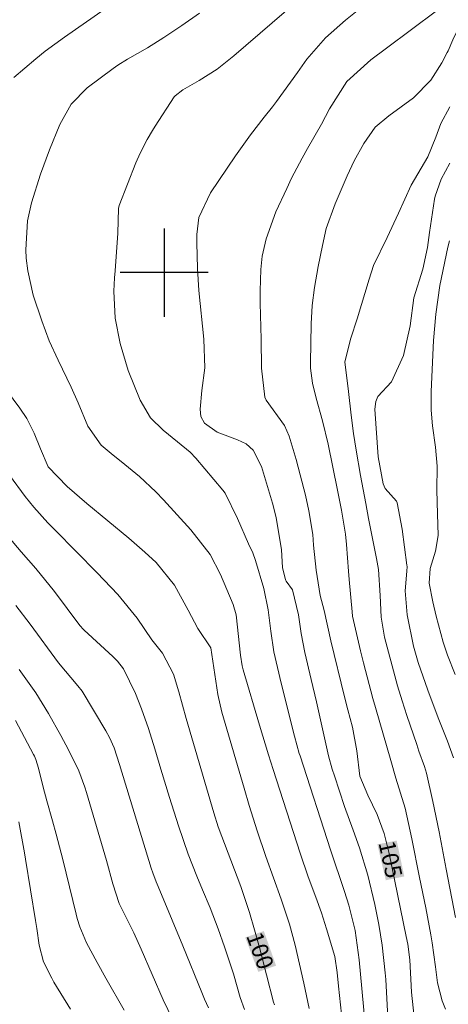
# Model space of a CAD drawing. Units: metres. Extents: x 289385 to 289900, y 1664374 to 1664938.
# Drawn here: x 289587 to 289626, y 1664534 to 1664623 of the extents above; entities that cross this region are included whole.
import ezdxf
from ezdxf.enums import TextEntityAlignment as Align

# ---------------------------------------------------------------- set-up
doc = ezdxf.new("R2010")
doc.units = ezdxf.units.M
doc.header["$MEASUREMENT"] = 0
for name, color, linetype, lineweight, true_color in [('Curvas_Intermediarias', 7, 'Continuous', 9, 0x783c14), ('Curvas_Mestras', 7, 'Continuous', 20, 0x783c14), ('Topon_Curvas_Mestras', 7, 'Continuous', 9, 0x783c14)]:
    doc.layers.add(name, color=color, linetype=linetype, lineweight=lineweight, true_color=true_color)
doc.layers.add('Malha', color=7, linetype='Continuous')
doc.layers.add('Topon_Curvas_Mestras_Masc', color=255, linetype='Continuous', lineweight=9)
doc.styles.add('Arial', font='arial.ttf', dxfattribs={"height": 1.5})

msp = doc.modelspace()

# ---------------------------------------------------------------- linework, layer by layer
at = {"layer": 'Curvas_Intermediarias', "flags": 128}
for points, elevation in [([(289618.239, 1664532.046), (289617.722, 1664537.58), (289617.36, 1664540.261), (289616.788, 1664542.551), (289616.384, 1664543.799), (289615.108, 1664547.589), (289612.342, 1664556.112), (289612.271, 1664556.335), (289611.84, 1664557.912), (289610.626, 1664562.724), (289609.963, 1664565.557), (289609.691, 1664567.426), (289609.433, 1664569.385), (289609.035, 1664571.316), (289608.296, 1664573.849), (289608.038, 1664574.549), (289607.646, 1664575.361), (289606.651, 1664577.665), (289605.534, 1664579.964), (289605.312, 1664580.254), (289602.876, 1664583.161), (289602.369, 1664583.703), (289601.215, 1664584.643), (289599.887, 1664585.698), (289598.763, 1664586.824), (289597.812, 1664588.408), (289596.714, 1664591.104), (289595.992, 1664593.574), (289595.532, 1664595.878), (289595.428, 1664598.317), (289595.483, 1664599.541), (289595.524, 1664600.152), (289595.789, 1664603.596), (289595.847, 1664605.813), (289595.905, 1664606.103), (289597.429, 1664609.985), (289597.798, 1664610.848), (289598.444, 1664612.099), (289598.923, 1664612.907), (289599.175, 1664613.303), (289600.908, 1664615.958), (289600.983, 1664616.061), (289601.689, 1664616.602), (289603.161, 1664617.438), (289604.8, 1664618.48), (289606.328, 1664619.681), (289612.202, 1664624.776)], 103), ([(289620.389, 1664531.211), (289620.131, 1664535.796), (289620.089, 1664536.426), (289619.81, 1664538.935), (289619.493, 1664540.802), (289619.124, 1664542.627), (289618.506, 1664545.294), (289617.754, 1664547.76), (289617.154, 1664549.368), (289616.366, 1664551.517), (289615.457, 1664554.305), (289615.27, 1664554.907), (289614.937, 1664556.123), (289613.827, 1664561.014), (289613.354, 1664563.041), (289612.761, 1664565.513), (289612.434, 1664567.216), (289612.2, 1664568.937), (289611.648, 1664571.191), (289611.081, 1664571.992), (289611.023, 1664572.089), (289610.743, 1664573.209), (289610.663, 1664574.813), (289610.159, 1664577.756), (289609.828, 1664579.067), (289608.846, 1664582.389), (289608.075, 1664583.884), (289607.456, 1664584.44), (289606.665, 1664584.804), (289604.815, 1664585.508), (289603.668, 1664586.325), (289603.338, 1664586.929), (289603.26, 1664587.613), (289603.416, 1664589.298), (289603.678, 1664591.347), (289603.589, 1664593.963), (289603.129, 1664598.369), (289603.012, 1664600.385), (289602.952, 1664602.706), (289602.957, 1664603.475), (289603.14, 1664604.993), (289604.209, 1664607.247), (289606.48, 1664610.593), (289607.846, 1664612.527), (289609.068, 1664614.132), (289609.838, 1664615.061), (289610.204, 1664615.541), (289612.115, 1664618.16), (289612.948, 1664619.387), (289614.639, 1664621.309), (289616.462, 1664622.916), (289618.583, 1664624.624)], 104), ([(289586.325, 1664617.727), (289588.322, 1664619.421), (289589.179, 1664620.097), (289590.939, 1664621.387), (289594.642, 1664623.96)], 101), ([(289616.112, 1664532.661), (289615.821, 1664535.196), (289615.698, 1664536.453), (289615.488, 1664537.909), (289614.75, 1664540.407), (289614.283, 1664541.853), (289613.769, 1664543.283), (289613.079, 1664545.132), (289612.336, 1664547.279), (289609.903, 1664554.865), (289609.48, 1664556.208), (289608.657, 1664558.901), (289607.186, 1664563.925), (289607.087, 1664564.3), (289606.92, 1664565.256), (289606.549, 1664568.919), (289606.265, 1664569.865), (289605.116, 1664572.592), (289604.168, 1664574.407), (289602.425, 1664576.655), (289599.942, 1664579.353), (289599.231, 1664580.09), (289597.737, 1664581.485), (289596.077, 1664582.844), (289595.353, 1664583.425), (289594.252, 1664584.336), (289593.07, 1664586.059), (289592.167, 1664588.183), (289591.541, 1664589.59), (289590.349, 1664592.057), (289589.554, 1664593.817), (289588.861, 1664595.621), (289588.091, 1664597.965), (289587.596, 1664600.171), (289587.445, 1664601.328), (289587.424, 1664602.083), (289587.579, 1664604.689), (289587.949, 1664606.327), (289588.759, 1664608.956), (289589.56, 1664611.164), (289590.513, 1664613.437), (289591.541, 1664615.288), (289593.003, 1664616.796), (289595.349, 1664618.539), (289595.777, 1664618.842), (289596.664, 1664619.398), (289598.491, 1664620.428), (289599.956, 1664621.36), (289601.595, 1664622.437), (289603.211, 1664623.548)], 102), ([(289625.715, 1664619.993), (289625.792, 1664620.148), (289626.212, 1664621.149), (289626.863, 1664622.429), (289627.473, 1664623.24)], 106), ([(289625.561, 1664533.112), (289625.246, 1664533.882), (289624.843, 1664535.498), (289624.656, 1664536.951), (289624.352, 1664539.129), (289624.226, 1664539.851), (289623.764, 1664542.32), (289623.193, 1664545.055), (289622.51, 1664548.591), (289621.9, 1664551.352), (289621.049, 1664554.088), (289620.593, 1664555.69), (289619.184, 1664560.518), (289618.958, 1664561.337), (289618.117, 1664564.565), (289617.842, 1664565.651), (289617.283, 1664568.013), (289617.116, 1664568.813), (289617.061, 1664569.193), (289616.793, 1664572.12), (289616.735, 1664572.884), (289616.573, 1664575.295), (289616.485, 1664576.251), (289616.119, 1664578.424), (289615.75, 1664580.255), (289614.889, 1664584.429), (289614.382, 1664586.528), (289613.811, 1664588.585), (289613.458, 1664589.948), (289613.278, 1664591.338), (289613.276, 1664591.807), (289613.35, 1664595.354), (289613.447, 1664597.006), (289613.654, 1664598.647), (289613.998, 1664600.551), (289614.38, 1664602.449), (289614.728, 1664603.994), (289615.529, 1664606.251), (289616.608, 1664608.781), (289617.266, 1664610.165), (289618.149, 1664611.736), (289619.179, 1664613.214), (289620.397, 1664614.236), (289622.645, 1664615.862), (289624.219, 1664617.477), (289625.237, 1664619.041), (289625.715, 1664619.993)], 106), ([(289626.463, 1664541.441), (289625.629, 1664545.813), (289624.994, 1664549.204), (289624.416, 1664551.959), (289623.828, 1664554.558), (289623.645, 1664555.147), (289623.147, 1664556.535), (289622.94, 1664557.135), (289622.05, 1664559.784), (289621.61, 1664561.124), (289621.194, 1664562.471), (289621.067, 1664562.924), (289620.015, 1664566.897), (289619.701, 1664568.696), (289619.61, 1664570.672), (289619.457, 1664573.05), (289619.301, 1664574.024), (289619.24, 1664574.348), (289618.574, 1664577.665), (289618.308, 1664579.023), (289617.824, 1664581.57), (289617.448, 1664583.866), (289617.211, 1664585.384), (289616.995, 1664587.052), (289616.754, 1664589.196), (289616.418, 1664591.91), (289616.946, 1664594.036), (289617.541, 1664595.808), (289618.606, 1664599.404), (289619.028, 1664600.642), (289620.257, 1664603.192), (289621.278, 1664605.397), (289622.435, 1664607.928), (289623.945, 1664610.517), (289624.678, 1664612.304), (289625.147, 1664613.544), (289625.955, 1664615.046)], 107), ([(289626.288, 1664555.94), (289625.725, 1664557.46), (289624.901, 1664559.577), (289623.958, 1664562.081), (289623.07, 1664564.599), (289622.655, 1664566.086), (289622.078, 1664568.919), (289621.898, 1664571.112), (289622.053, 1664572.889), (289622.066, 1664573.301), (289622.057, 1664573.438), (289621.61, 1664576.713), (289621.157, 1664579.098), (289621.097, 1664579.233), (289620.068, 1664580.383), (289619.891, 1664580.812), (289619.439, 1664583.257), (289619.149, 1664587.605), (289619.235, 1664588.303), (289619.423, 1664588.763), (289620.661, 1664590.073), (289621.744, 1664592.467), (289622.36, 1664595.176), (289622.671, 1664597.715), (289623.487, 1664600.3), (289623.912, 1664602.286), (289624.101, 1664603.653), (289624.555, 1664606.667), (289624.605, 1664606.938), (289625.167, 1664608.493), (289625.945, 1664609.946)], 108), ([(289626.436, 1664563.508), (289625.732, 1664565.247), (289625.334, 1664566.431), (289624.705, 1664568.788), (289624.406, 1664570.094), (289624.079, 1664571.8), (289624.177, 1664573.141), (289624.649, 1664574.719), (289624.891, 1664576.119), (289624.829, 1664578.083), (289624.782, 1664580.238), (289624.799, 1664582.428), (289624.654, 1664584.159), (289624.39, 1664586.099), (289624.261, 1664587.523), (289624.245, 1664589.203), (289624.481, 1664593.825), (289624.686, 1664596.242), (289625.052, 1664598.841), (289625.783, 1664602.309), (289625.91, 1664602.892)], 109), ([(289613.174, 1664533.174), (289612.692, 1664535.473), (289611.899, 1664538.938), (289611.383, 1664540.822), (289610.634, 1664543.109), (289609.244, 1664546.99), (289608.451, 1664549.295), (289607.714, 1664551.619), (289607.25, 1664553.176), (289605.392, 1664559.559), (289605.247, 1664560.084), (289604.878, 1664561.673), (289604.235, 1664565.913), (289603.058, 1664567.692), (289602.168, 1664569.344), (289600.916, 1664571.602), (289599.267, 1664573.686), (289598.248, 1664574.625), (289596.766, 1664575.899), (289592.969, 1664579.037), (289591.177, 1664580.589), (289589.465, 1664582.377), (289588.749, 1664583.985), (289588.189, 1664585.431), (289587.501, 1664586.76), (289586.873, 1664587.692), (289585.663, 1664589.318)], 101), ([(289607.281, 1664533.072), (289606.911, 1664534.167), (289606.288, 1664536.308), (289605.478, 1664538.774), (289604.894, 1664540.402), (289604.159, 1664542.324), (289603.489, 1664543.959), (289602.97, 1664545.179), (289602.165, 1664547.2), (289601.307, 1664549.762), (289600.487, 1664552.337), (289599.695, 1664554.921), (289599.141, 1664556.762), (289598.56, 1664558.588), (289597.921, 1664560.395), (289597.401, 1664561.776), (289596.299, 1664564.016), (289595.757, 1664564.714), (289595.341, 1664565.131), (289592.708, 1664567.536), (289592.656, 1664567.584), (289592.327, 1664567.956), (289590.016, 1664571.039), (289588.322, 1664573.12), (289587.003, 1664574.642), (289583.357, 1664578.916)], 99), ([(289604.026, 1664533.221), (289603.659, 1664534.016), (289603.403, 1664534.62), (289601.676, 1664538.877), (289600.719, 1664541.195), (289599.438, 1664544.252), (289599.269, 1664544.665), (289598.961, 1664545.503), (289598.824, 1664545.929), (289595.947, 1664555.343), (289595.449, 1664556.835), (289595.028, 1664557.778), (289594.694, 1664558.38), (289592.527, 1664561.98), (289592.143, 1664562.462), (289590.395, 1664564.556), (289587.8, 1664568.074), (289586.51, 1664569.758)], 98), ([(289601.142, 1664531.39), (289599.916, 1664533.945), (289597.899, 1664538.552), (289597.229, 1664540.029), (289595.914, 1664542.712), (289595.338, 1664544.486), (289594.747, 1664546.602), (289592.932, 1664552.774), (289592.775, 1664553.279), (289592.228, 1664554.768), (289591.313, 1664556.674), (289590.608, 1664557.952), (289589.473, 1664559.953), (289588.326, 1664561.848), (289586.811, 1664563.959)], 97), ([(289596.367, 1664533.011), (289594.697, 1664535.931), (289593.903, 1664537.341), (289592.928, 1664539.122), (289592.317, 1664540.584), (289592.086, 1664541.342), (289591.987, 1664541.726), (289590.796, 1664546.718), (289590.191, 1664549.011), (289589.849, 1664550.224), (289589.324, 1664552.04), (289588.999, 1664553.258), (289588.58, 1664554.995), (289588.33, 1664555.785), (289588.196, 1664556.088), (289588.121, 1664556.236), (289586.486, 1664559.331)], 96)]:
    msp.add_lwpolyline(points, dxfattribs=dict(at, elevation=elevation))
at = {"layer": 'Curvas_Mestras', "flags": 128}
for points, elevation in [([(289622.765, 1664531.811), (289622.46, 1664534.668), (289622.321, 1664537.603), (289622.122, 1664539.018), (289621.989, 1664539.721), (289620.447, 1664547.259), (289619.999, 1664549.063), (289619.339, 1664550.797), (289618.501, 1664552.534), (289617.785, 1664554.262), (289617.494, 1664556.578), (289617.11, 1664558.736), (289616.685, 1664560.291), (289616.381, 1664561.488), (289615.142, 1664566.57), (289614.517, 1664569.304), (289614.178, 1664570.681), (289613.818, 1664572.967), (289613.572, 1664575.243), (289613.496, 1664576.217), (289613.133, 1664578.367), (289612.826, 1664579.787), (289612.361, 1664581.627), (289611.99, 1664583.04), (289611.365, 1664585.159), (289610.935, 1664586.116), (289609.271, 1664588.406), (289609.152, 1664588.688), (289608.824, 1664591.336), (289608.821, 1664593.958), (289608.718, 1664597.213), (289608.704, 1664598.339), (289608.779, 1664600.288), (289608.897, 1664601.489), (289609.258, 1664603.056), (289610.142, 1664605.51), (289611.131, 1664607.647), (289611.572, 1664608.57), (289612.523, 1664610.382), (289613.024, 1664611.274), (289614.291, 1664613.489), (289615.016, 1664614.884), (289616.591, 1664617.357), (289618.77, 1664619.324), (289620.21, 1664620.376), (289624.753, 1664623.76)], 105), ([(289610.022, 1664533.502), (289609.937, 1664533.761), (289608.649, 1664538.708), (289608.212, 1664540.307), (289607.737, 1664541.895), (289606.944, 1664544.251), (289604.906, 1664549.66), (289604.495, 1664550.941), (289601.995, 1664559.522), (289601.326, 1664561.92), (289600.833, 1664563.547), (289599.839, 1664565.43), (289598.886, 1664566.643), (289597.524, 1664568.61), (289595.775, 1664570.757), (289593.902, 1664572.742), (289590.076, 1664576.607), (289589.42, 1664577.291), (289588.157, 1664578.704), (289587.362, 1664579.669), (289585.944, 1664581.592)], 100), ([(289591.484, 1664533.127), (289589.973, 1664535.576), (289589.769, 1664535.919), (289589.024, 1664537.422), (289588.627, 1664538.937), (289588.416, 1664540.428), (289588.302, 1664541.172), (289587.405, 1664546.749), (289587.312, 1664547.313), (289586.795, 1664550.125)], 95)]:
    msp.add_lwpolyline(points, dxfattribs=dict(at, elevation=elevation))
at = {"layer": 'Malha', "flags": 128}
for points in [[(289600, 1664604), (289600, 1664596)], [(289604, 1664600), (289596, 1664600)]]:
    msp.add_lwpolyline(points, dxfattribs=at)
at = {"layer": 'Topon_Curvas_Mestras_Masc'}
for points in [[(289619.366, 1664548.074, 110), (289620.134, 1664544.82, 110), (289621.119, 1664548.421, 110), (289621.813, 1664545.168, 110)], [(289607.356, 1664539.625, 100), (289608.544, 1664536.499, 100), (289609.049, 1664540.199, 100), (289610.162, 1664537.065, 100)]]:
    msp.add_solid(points, dxfattribs=at)

# ---------------------------------------------------------------- texts
at = {"layer": 'Topon_Curvas_Mestras', "style": 'Arial'}
for s, rotation, p in [('105', 282.60706, (289620.562, 1664546.714, 105)), ('100', 290.12772, (289608.72, 1664538.433, 100))]:
    msp.add_text(s, height=1.5, rotation=rotation, dxfattribs=at).set_placement(p, align=Align.MIDDLE_CENTER)

doc.saveas('drawing.dxf')
